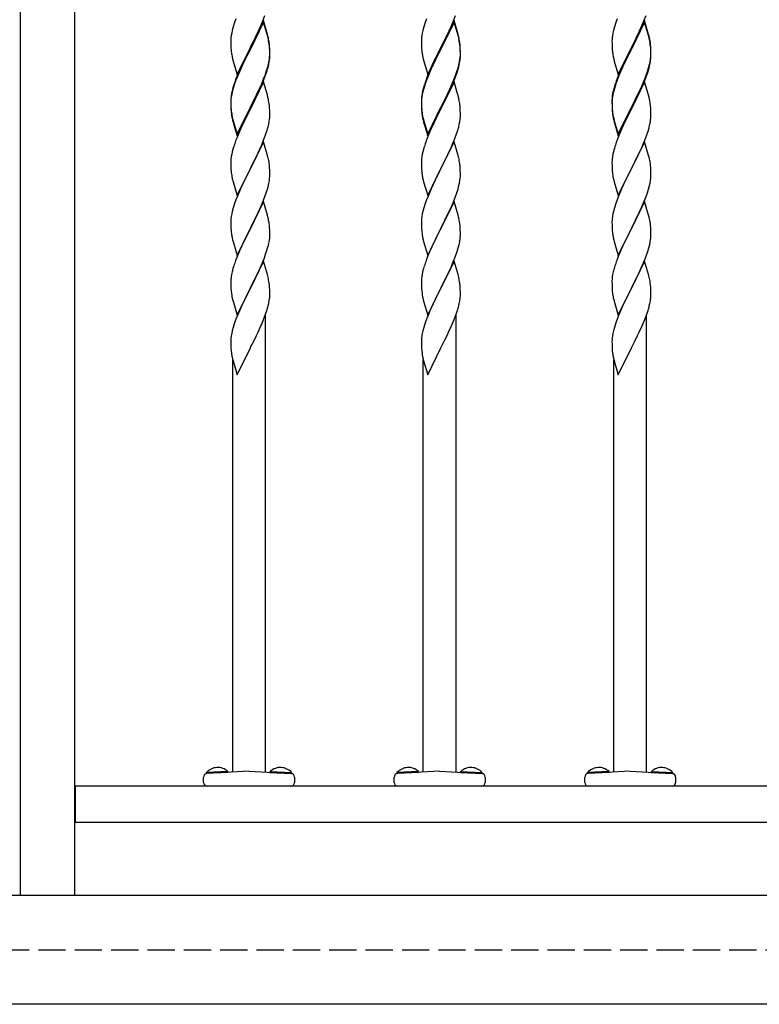
# Model space of a CAD drawing. Extents: x 0 to 1750, y 0 to 2615.
# Drawn here: x 1284 to 1365, y 2114 to 2222 of the extents above; entities that cross this region are included whole.
import ezdxf

# ---------------------------------------------------------------- set-up
doc = ezdxf.new("R2010")
doc.units = 0
doc.linetypes.add('YHIDDEN_1', pattern=[4, 3, -1])
doc.layers.add('YKK_A1', color=4, linetype='CONTINUOUS', lineweight=30)

msp = doc.modelspace()

# ---------------------------------------------------------------- linework, layer by layer
at = {"layer": 'YKK_A1'}
for p, q in [((1284, 2314), (1284, 2126)), ((1290, 2126), (1290, 2314)), ((1307.74, 2222.44), (1307.59, 2222.04)), ((1310.69, 2222.21), (1310.93, 2222.82)), ((1328.7, 2222.44), (1328.55, 2222.04)), ((1331.65, 2222.21), (1331.89, 2222.82)), ((1349.66, 2222.44), (1349.51, 2222.04)), ((1352.61, 2222.21), (1352.85, 2222.82)), ((1307.44, 2221.55), (1307.33, 2221.16)), ((1307.59, 2222.04), (1307.44, 2221.55)), ((1310.76, 2222.26), (1309.32, 2219.29)), ((1310.76, 2222.08), (1309.32, 2219.11)), ((1310.22, 2221.12), (1310.44, 2221.61)), ((1310.44, 2221.61), (1310.69, 2222.21)), ((1311.21, 2220.73), (1310.76, 2222.26)), ((1311.2, 2220.6), (1310.76, 2222.08)), ((1328.4, 2221.55), (1328.29, 2221.16)), ((1328.55, 2222.04), (1328.4, 2221.55)), ((1331.72, 2222.26), (1330.28, 2219.29)), ((1331.72, 2222.08), (1330.28, 2219.11)), ((1331.18, 2221.12), (1331.4, 2221.61)), ((1331.4, 2221.61), (1331.65, 2222.21)), ((1332.17, 2220.73), (1331.72, 2222.26)), ((1332.16, 2220.6), (1331.72, 2222.08)), ((1349.36, 2221.55), (1349.25, 2221.16)), ((1349.51, 2222.04), (1349.36, 2221.55)), ((1352.68, 2222.26), (1351.24, 2219.29)), ((1352.68, 2222.08), (1351.24, 2219.11)), ((1352.14, 2221.12), (1352.36, 2221.61)), ((1352.36, 2221.61), (1352.61, 2222.21)), ((1353.13, 2220.73), (1352.68, 2222.26)), ((1353.12, 2220.6), (1352.68, 2222.08)), ((1307.18, 2220.18), (1307.17, 2220.02)), ((1307.19, 2220.35), (1307.18, 2220.18)), ((1307.22, 2220.61), (1307.19, 2220.35)), ((1307.27, 2220.88), (1307.22, 2220.61)), ((1307.33, 2221.16), (1307.27, 2220.88)), ((1309.69, 2220.04), (1310.08, 2220.83)), ((1310.08, 2220.83), (1310.22, 2221.12)), ((1311.24, 2220.46), (1311.2, 2220.6)), ((1311.26, 2220.54), (1311.21, 2220.73)), ((1311.31, 2220.17), (1311.24, 2220.46)), ((1311.31, 2220.36), (1311.26, 2220.54)), ((1328.14, 2220.18), (1328.13, 2220.02)), ((1328.15, 2220.35), (1328.14, 2220.18)), ((1328.18, 2220.61), (1328.15, 2220.35)), ((1328.23, 2220.88), (1328.18, 2220.61)), ((1328.29, 2221.16), (1328.23, 2220.88)), ((1330.65, 2220.04), (1331.04, 2220.83)), ((1331.04, 2220.83), (1331.18, 2221.12)), ((1332.2, 2220.46), (1332.16, 2220.6)), ((1332.22, 2220.54), (1332.17, 2220.73)), ((1332.27, 2220.17), (1332.2, 2220.46)), ((1332.27, 2220.36), (1332.22, 2220.54)), ((1349.1, 2220.18), (1349.09, 2220.02)), ((1349.11, 2220.35), (1349.1, 2220.18)), ((1349.14, 2220.61), (1349.11, 2220.35)), ((1349.19, 2220.88), (1349.14, 2220.61)), ((1349.25, 2221.16), (1349.19, 2220.88)), ((1351.61, 2220.04), (1352, 2220.83)), ((1352, 2220.83), (1352.14, 2221.12)), ((1353.16, 2220.46), (1353.12, 2220.6)), ((1353.18, 2220.54), (1353.13, 2220.73)), ((1353.23, 2220.17), (1353.16, 2220.46)), ((1353.23, 2220.36), (1353.18, 2220.54)), ((1307.17, 2220.02), (1307.18, 2219.65)), ((1307.18, 2219.65), (1307.18, 2219.45)), ((1307.18, 2219.45), (1307.19, 2219.26)), ((1307.19, 2219.26), (1307.21, 2219.03)), ((1307.87, 2216.32), (1309.32, 2219.29)), ((1309.25, 2219.16), (1308.59, 2217.85)), ((1309.32, 2219.29), (1309.25, 2219.16)), ((1309.32, 2219.11), (1309.25, 2218.97)), ((1309.32, 2219.29), (1309.35, 2219.36)), ((1309.35, 2219.36), (1309.69, 2220.04)), ((1311.44, 2219.38), (1311.42, 2219.67)), ((1311.44, 2219.2), (1311.42, 2219.48)), ((1311.45, 2219.13), (1311.44, 2219.38)), ((1311.45, 2218.95), (1311.44, 2219.2)), ((1311.46, 2218.79), (1311.45, 2219.13)), ((1328.13, 2220.02), (1328.14, 2219.65)), ((1328.14, 2219.65), (1328.14, 2219.45)), ((1328.14, 2219.45), (1328.15, 2219.26)), ((1328.15, 2219.26), (1328.17, 2219.03)), ((1328.83, 2216.32), (1330.28, 2219.29)), ((1330.21, 2219.16), (1329.55, 2217.85)), ((1330.28, 2219.29), (1330.21, 2219.16)), ((1330.28, 2219.11), (1330.21, 2218.97)), ((1330.28, 2219.29), (1330.31, 2219.36)), ((1330.31, 2219.36), (1330.65, 2220.04)), ((1332.4, 2219.38), (1332.38, 2219.67)), ((1332.4, 2219.2), (1332.38, 2219.48)), ((1332.41, 2219.13), (1332.4, 2219.38)), ((1332.41, 2218.95), (1332.4, 2219.2)), ((1332.42, 2218.79), (1332.41, 2219.13)), ((1349.09, 2220.02), (1349.1, 2219.65)), ((1349.1, 2219.65), (1349.1, 2219.45)), ((1349.1, 2219.45), (1349.11, 2219.26)), ((1349.11, 2219.26), (1349.13, 2219.03)), ((1349.79, 2216.32), (1351.24, 2219.29)), ((1351.17, 2219.16), (1350.51, 2217.85)), ((1351.24, 2219.29), (1351.17, 2219.16)), ((1351.24, 2219.11), (1351.17, 2218.97)), ((1351.24, 2219.29), (1351.27, 2219.36)), ((1351.27, 2219.36), (1351.61, 2220.04)), ((1353.36, 2219.38), (1353.34, 2219.67)), ((1353.36, 2219.2), (1353.34, 2219.48)), ((1353.37, 2219.13), (1353.36, 2219.38)), ((1353.37, 2218.95), (1353.36, 2219.2)), ((1353.38, 2218.79), (1353.37, 2219.13)), ((1307.32, 2218.23), (1307.37, 2218.04)), ((1307.37, 2218.04), (1307.43, 2217.8)), ((1309.25, 2218.97), (1308.73, 2217.94)), ((1311.41, 2217.97), (1311.44, 2218.23)), ((1311.44, 2218.23), (1311.46, 2218.4)), ((1311.46, 2218.6), (1311.45, 2218.95)), ((1311.46, 2218.56), (1311.46, 2218.79)), ((1311.46, 2218.38), (1311.46, 2218.6)), ((1311.46, 2218.4), (1311.46, 2218.56)), ((1311.46, 2218.22), (1311.46, 2218.38)), ((1328.28, 2218.23), (1328.33, 2218.04)), ((1328.33, 2218.04), (1328.39, 2217.8)), ((1330.21, 2218.97), (1329.69, 2217.94)), ((1332.37, 2217.97), (1332.4, 2218.23)), ((1332.4, 2218.23), (1332.42, 2218.4)), ((1332.42, 2218.6), (1332.41, 2218.95)), ((1332.42, 2218.56), (1332.42, 2218.79)), ((1332.42, 2218.38), (1332.42, 2218.6)), ((1332.42, 2218.4), (1332.42, 2218.56)), ((1332.42, 2218.22), (1332.42, 2218.38)), ((1349.24, 2218.23), (1349.29, 2218.04)), ((1349.29, 2218.04), (1349.35, 2217.8)), ((1351.17, 2218.97), (1350.65, 2217.94)), ((1353.33, 2217.97), (1353.36, 2218.23)), ((1353.36, 2218.23), (1353.38, 2218.4)), ((1353.38, 2218.6), (1353.37, 2218.95)), ((1353.38, 2218.56), (1353.38, 2218.79)), ((1353.38, 2218.38), (1353.38, 2218.6)), ((1353.38, 2218.4), (1353.38, 2218.56)), ((1353.38, 2218.22), (1353.38, 2218.38)), ((1307.43, 2217.8), (1307.5, 2217.55)), ((1307.5, 2217.55), (1307.87, 2216.32)), ((1308.37, 2217.37), (1308.15, 2216.88)), ((1308.37, 2217.19), (1308.15, 2216.7)), ((1308.59, 2217.85), (1308.37, 2217.37)), ((1308.46, 2217.38), (1308.37, 2217.19)), ((1308.73, 2217.94), (1308.46, 2217.38)), ((1311.07, 2216.64), (1311.17, 2216.94)), ((1311.28, 2217.15), (1311.34, 2217.43)), ((1311.3, 2217.42), (1311.36, 2217.7)), ((1311.34, 2217.43), (1311.4, 2217.7)), ((1311.36, 2217.7), (1311.41, 2217.97)), ((1311.4, 2217.7), (1311.43, 2217.96)), ((1328.39, 2217.8), (1328.46, 2217.55)), ((1328.46, 2217.55), (1328.83, 2216.32)), ((1329.33, 2217.37), (1329.11, 2216.88)), ((1329.33, 2217.19), (1329.11, 2216.7)), ((1329.55, 2217.85), (1329.33, 2217.37)), ((1329.42, 2217.38), (1329.33, 2217.19)), ((1329.69, 2217.94), (1329.42, 2217.38)), ((1332.03, 2216.64), (1332.13, 2216.94)), ((1332.24, 2217.15), (1332.3, 2217.43)), ((1332.26, 2217.42), (1332.32, 2217.7)), ((1332.3, 2217.43), (1332.36, 2217.7)), ((1332.32, 2217.7), (1332.37, 2217.97)), ((1332.36, 2217.7), (1332.39, 2217.96)), ((1349.35, 2217.8), (1349.42, 2217.55)), ((1349.42, 2217.55), (1349.79, 2216.32)), ((1350.29, 2217.37), (1350.07, 2216.88)), ((1350.29, 2217.19), (1350.07, 2216.7)), ((1350.51, 2217.85), (1350.29, 2217.37)), ((1350.38, 2217.38), (1350.29, 2217.19)), ((1350.65, 2217.94), (1350.38, 2217.38)), ((1352.99, 2216.64), (1353.09, 2216.94)), ((1353.2, 2217.15), (1353.26, 2217.43)), ((1353.22, 2217.42), (1353.28, 2217.7)), ((1353.26, 2217.43), (1353.32, 2217.7)), ((1353.28, 2217.7), (1353.33, 2217.97)), ((1353.32, 2217.7), (1353.35, 2217.96)), ((1307.86, 2216.17), (1307.7, 2215.77)), ((1307.9, 2216.09), (1307.74, 2215.69)), ((1308.15, 2216.88), (1307.86, 2216.17)), ((1308.15, 2216.7), (1307.9, 2216.09)), ((1310.53, 2215.23), (1310.78, 2215.84)), ((1310.78, 2215.84), (1310.97, 2216.34)), ((1310.78, 2215.65), (1311, 2216.26)), ((1310.97, 2216.34), (1311.07, 2216.64)), ((1311, 2216.26), (1311.14, 2216.66)), ((1328.82, 2216.17), (1328.66, 2215.77)), ((1328.86, 2216.09), (1328.7, 2215.69)), ((1329.11, 2216.88), (1328.82, 2216.17)), ((1329.11, 2216.7), (1328.86, 2216.09)), ((1331.49, 2215.23), (1331.74, 2215.84)), ((1331.74, 2215.84), (1331.93, 2216.34)), ((1331.74, 2215.65), (1331.96, 2216.26)), ((1331.93, 2216.34), (1332.03, 2216.64)), ((1331.96, 2216.26), (1332.1, 2216.66)), ((1349.78, 2216.17), (1349.62, 2215.77)), ((1349.82, 2216.09), (1349.66, 2215.69)), ((1350.07, 2216.88), (1349.78, 2216.17)), ((1350.07, 2216.7), (1349.82, 2216.09)), ((1352.45, 2215.23), (1352.7, 2215.84)), ((1352.7, 2215.84), (1352.89, 2216.34)), ((1352.7, 2215.65), (1352.92, 2216.26)), ((1352.89, 2216.34), (1352.99, 2216.64)), ((1352.92, 2216.26), (1353.06, 2216.66)), ((1307.41, 2214.87), (1307.31, 2214.49)), ((1307.44, 2214.79), (1307.33, 2214.4)), ((1307.49, 2215.17), (1307.41, 2214.87)), ((1307.59, 2215.28), (1307.44, 2214.79)), ((1307.74, 2215.69), (1307.59, 2215.28)), ((1310.76, 2215.51), (1309.32, 2212.53)), ((1310.17, 2214.26), (1310.48, 2214.95)), ((1310.26, 2214.64), (1310.53, 2215.23)), ((1310.48, 2214.95), (1310.57, 2215.15)), ((1310.57, 2215.15), (1310.78, 2215.65)), ((1311.19, 2214.08), (1310.76, 2215.51)), ((1328.37, 2214.87), (1328.27, 2214.49)), ((1328.4, 2214.79), (1328.29, 2214.4)), ((1328.45, 2215.17), (1328.37, 2214.87)), ((1328.55, 2215.28), (1328.4, 2214.79)), ((1328.7, 2215.69), (1328.55, 2215.28)), ((1331.72, 2215.51), (1330.28, 2212.53)), ((1331.13, 2214.26), (1331.44, 2214.95)), ((1331.22, 2214.64), (1331.49, 2215.23)), ((1331.44, 2214.95), (1331.53, 2215.15)), ((1331.53, 2215.15), (1331.74, 2215.65)), ((1332.15, 2214.08), (1331.72, 2215.51)), ((1349.33, 2214.87), (1349.23, 2214.49)), ((1349.36, 2214.79), (1349.25, 2214.4)), ((1349.41, 2215.17), (1349.33, 2214.87)), ((1349.51, 2215.28), (1349.36, 2214.79)), ((1349.66, 2215.69), (1349.51, 2215.28)), ((1352.68, 2215.51), (1351.24, 2212.53)), ((1352.09, 2214.26), (1352.4, 2214.95)), ((1352.18, 2214.64), (1352.45, 2215.23)), ((1352.4, 2214.95), (1352.49, 2215.15)), ((1352.49, 2215.15), (1352.7, 2215.65)), ((1353.11, 2214.08), (1352.68, 2215.51)), ((1307.18, 2213.69), (1307.17, 2213.53)), ((1307.22, 2213.85), (1307.19, 2213.59)), ((1307.25, 2214.22), (1307.21, 2213.95)), ((1307.27, 2214.12), (1307.22, 2213.85)), ((1307.31, 2214.49), (1307.25, 2214.22)), ((1307.33, 2214.4), (1307.27, 2214.12)), ((1309.35, 2212.78), (1309.99, 2214.07)), ((1309.69, 2213.28), (1309.99, 2213.89)), ((1309.99, 2214.07), (1310.26, 2214.64)), ((1309.99, 2213.89), (1310.17, 2214.26)), ((1311.2, 2214.03), (1311.19, 2214.08)), ((1311.26, 2213.79), (1311.2, 2214.03)), ((1311.31, 2213.6), (1311.26, 2213.79)), ((1328.14, 2213.69), (1328.13, 2213.53)), ((1328.18, 2213.85), (1328.15, 2213.59)), ((1328.21, 2214.22), (1328.17, 2213.95)), ((1328.23, 2214.12), (1328.18, 2213.85)), ((1328.27, 2214.49), (1328.21, 2214.22)), ((1328.29, 2214.4), (1328.23, 2214.12)), ((1330.31, 2212.78), (1330.95, 2214.07)), ((1330.65, 2213.28), (1330.95, 2213.89)), ((1330.95, 2214.07), (1331.22, 2214.64)), ((1330.95, 2213.89), (1331.13, 2214.26)), ((1332.16, 2214.03), (1332.15, 2214.08)), ((1332.22, 2213.79), (1332.16, 2214.03)), ((1332.27, 2213.6), (1332.22, 2213.79)), ((1349.1, 2213.69), (1349.09, 2213.53)), ((1349.14, 2213.85), (1349.11, 2213.59)), ((1349.17, 2214.22), (1349.13, 2213.95)), ((1349.19, 2214.12), (1349.14, 2213.85)), ((1349.23, 2214.49), (1349.17, 2214.22)), ((1349.25, 2214.4), (1349.19, 2214.12)), ((1351.27, 2212.78), (1351.91, 2214.07)), ((1351.61, 2213.28), (1351.91, 2213.89)), ((1351.91, 2214.07), (1352.18, 2214.64)), ((1351.91, 2213.89), (1352.09, 2214.26)), ((1353.12, 2214.03), (1353.11, 2214.08)), ((1353.18, 2213.79), (1353.12, 2214.03)), ((1353.23, 2213.6), (1353.18, 2213.79)), ((1307.17, 2213.53), (1307.17, 2213.45)), ((1307.17, 2213.45), (1307.18, 2213.08)), ((1307.18, 2213.43), (1307.17, 2213.27)), ((1307.17, 2213.27), (1307.18, 2212.9)), ((1307.19, 2213.59), (1307.18, 2213.43)), ((1307.18, 2213.08), (1307.18, 2212.88)), ((1307.18, 2212.9), (1307.18, 2212.69)), ((1307.18, 2212.88), (1307.19, 2212.69)), ((1307.18, 2212.69), (1307.19, 2212.51)), ((1307.19, 2212.69), (1307.21, 2212.46)), ((1307.87, 2209.75), (1309.32, 2212.72)), ((1309.32, 2212.72), (1309.35, 2212.78)), ((1309.32, 2212.53), (1309.35, 2212.6)), ((1309.35, 2212.6), (1309.69, 2213.28)), ((1311.44, 2212.63), (1311.42, 2212.91)), ((1311.45, 2212.38), (1311.44, 2212.63)), ((1328.13, 2213.53), (1328.13, 2213.45)), ((1328.13, 2213.45), (1328.14, 2213.08)), ((1328.14, 2213.43), (1328.13, 2213.27)), ((1328.13, 2213.27), (1328.14, 2212.9)), ((1328.15, 2213.59), (1328.14, 2213.43)), ((1328.14, 2213.08), (1328.14, 2212.88)), ((1328.14, 2212.9), (1328.14, 2212.69)), ((1328.14, 2212.88), (1328.15, 2212.69)), ((1328.14, 2212.69), (1328.15, 2212.51)), ((1328.15, 2212.69), (1328.17, 2212.46)), ((1328.83, 2209.75), (1330.28, 2212.72)), ((1330.28, 2212.72), (1330.31, 2212.78)), ((1330.28, 2212.53), (1330.31, 2212.6)), ((1330.31, 2212.6), (1330.65, 2213.28)), ((1332.4, 2212.63), (1332.38, 2212.91)), ((1332.41, 2212.38), (1332.4, 2212.63)), ((1349.09, 2213.53), (1349.09, 2213.45)), ((1349.09, 2213.45), (1349.1, 2213.08)), ((1349.1, 2213.43), (1349.09, 2213.27)), ((1349.09, 2213.27), (1349.1, 2212.9)), ((1349.11, 2213.59), (1349.1, 2213.43)), ((1349.1, 2213.08), (1349.1, 2212.88)), ((1349.1, 2212.9), (1349.1, 2212.69)), ((1349.1, 2212.88), (1349.11, 2212.69)), ((1349.1, 2212.69), (1349.11, 2212.51)), ((1349.11, 2212.69), (1349.13, 2212.46)), ((1349.79, 2209.75), (1351.24, 2212.72)), ((1351.24, 2212.72), (1351.27, 2212.78)), ((1351.24, 2212.53), (1351.27, 2212.6)), ((1351.27, 2212.6), (1351.61, 2213.28)), ((1353.36, 2212.63), (1353.34, 2212.91)), ((1353.37, 2212.38), (1353.36, 2212.63)), ((1307.19, 2212.51), (1307.21, 2212.27)), ((1307.24, 2212.14), (1307.27, 2211.94)), ((1307.31, 2211.52), (1307.37, 2211.28)), ((1307.87, 2209.56), (1309.32, 2212.53)), ((1309.28, 2212.47), (1308.73, 2211.36)), ((1309.32, 2212.53), (1309.28, 2212.47)), ((1311.46, 2212.03), (1311.45, 2212.38)), ((1311.46, 2211.8), (1311.46, 2212.03)), ((1311.46, 2211.64), (1311.46, 2211.8)), ((1328.15, 2212.51), (1328.17, 2212.27)), ((1328.2, 2212.14), (1328.23, 2211.94)), ((1328.27, 2211.52), (1328.33, 2211.28)), ((1328.83, 2209.56), (1330.28, 2212.53)), ((1330.24, 2212.47), (1329.69, 2211.36)), ((1330.28, 2212.53), (1330.24, 2212.47)), ((1332.42, 2212.03), (1332.41, 2212.38)), ((1332.42, 2211.8), (1332.42, 2212.03)), ((1332.42, 2211.64), (1332.42, 2211.8)), ((1349.11, 2212.51), (1349.13, 2212.27)), ((1349.16, 2212.14), (1349.19, 2211.94)), ((1349.23, 2211.52), (1349.29, 2211.28)), ((1349.79, 2209.56), (1351.24, 2212.53)), ((1351.2, 2212.47), (1350.65, 2211.36)), ((1351.24, 2212.53), (1351.2, 2212.47)), ((1353.38, 2212.03), (1353.37, 2212.38)), ((1353.38, 2211.8), (1353.38, 2212.03)), ((1353.38, 2211.64), (1353.38, 2211.8)), ((1307.37, 2211.47), (1307.43, 2211.23)), ((1307.37, 2211.28), (1307.42, 2211.09)), ((1307.42, 2211.09), (1307.52, 2210.74)), ((1307.43, 2211.23), (1307.87, 2209.75)), ((1307.52, 2210.74), (1307.87, 2209.56)), ((1308.42, 2210.71), (1308.15, 2210.12)), ((1308.73, 2211.36), (1308.42, 2210.71)), ((1311.28, 2210.57), (1311.34, 2210.85)), ((1311.34, 2210.85), (1311.4, 2211.13)), ((1311.4, 2211.13), (1311.43, 2211.39)), ((1328.33, 2211.47), (1328.39, 2211.23)), ((1328.33, 2211.28), (1328.38, 2211.09)), ((1328.38, 2211.09), (1328.48, 2210.74)), ((1328.39, 2211.23), (1328.83, 2209.75)), ((1328.48, 2210.74), (1328.83, 2209.56)), ((1329.38, 2210.71), (1329.11, 2210.12)), ((1329.69, 2211.36), (1329.38, 2210.71)), ((1332.24, 2210.57), (1332.3, 2210.85)), ((1332.3, 2210.85), (1332.36, 2211.13)), ((1332.36, 2211.13), (1332.39, 2211.39)), ((1349.29, 2211.47), (1349.35, 2211.23)), ((1349.29, 2211.28), (1349.34, 2211.09)), ((1349.34, 2211.09), (1349.44, 2210.74)), ((1349.35, 2211.23), (1349.79, 2209.75)), ((1349.44, 2210.74), (1349.79, 2209.56)), ((1350.34, 2210.71), (1350.07, 2210.12)), ((1350.65, 2211.36), (1350.34, 2210.71)), ((1353.2, 2210.57), (1353.26, 2210.85)), ((1353.26, 2210.85), (1353.32, 2211.13)), ((1353.32, 2211.13), (1353.35, 2211.39)), ((1308.15, 2210.12), (1307.82, 2209.32)), ((1310.78, 2209.08), (1311, 2209.69)), ((1311, 2209.69), (1311.14, 2210.09)), ((1329.11, 2210.12), (1328.78, 2209.32)), ((1331.74, 2209.08), (1331.96, 2209.69)), ((1331.96, 2209.69), (1332.1, 2210.09)), ((1350.07, 2210.12), (1349.74, 2209.32)), ((1352.7, 2209.08), (1352.92, 2209.69)), ((1352.92, 2209.69), (1353.06, 2210.09)), ((1307.49, 2208.41), (1307.44, 2208.21)), ((1307.82, 2209.32), (1307.7, 2209.01)), ((1310.76, 2208.93), (1309.32, 2205.96)), ((1310.17, 2207.69), (1310.48, 2208.37)), ((1310.48, 2208.37), (1310.57, 2208.57)), ((1310.57, 2208.57), (1310.78, 2209.08)), ((1311.21, 2207.4), (1310.76, 2208.93)), ((1328.45, 2208.41), (1328.4, 2208.21)), ((1328.78, 2209.32), (1328.66, 2209.01)), ((1331.72, 2208.93), (1330.28, 2205.96)), ((1331.13, 2207.69), (1331.44, 2208.37)), ((1331.44, 2208.37), (1331.53, 2208.57)), ((1331.53, 2208.57), (1331.74, 2209.08)), ((1332.17, 2207.4), (1331.72, 2208.93)), ((1349.41, 2208.41), (1349.36, 2208.21)), ((1349.74, 2209.32), (1349.62, 2209.01)), ((1352.68, 2208.93), (1351.24, 2205.96)), ((1352.09, 2207.69), (1352.4, 2208.37)), ((1352.4, 2208.37), (1352.49, 2208.57)), ((1352.49, 2208.57), (1352.7, 2209.08)), ((1353.13, 2207.4), (1352.68, 2208.93)), ((1307.22, 2207.28), (1307.19, 2207.02)), ((1307.27, 2207.55), (1307.22, 2207.28)), ((1307.33, 2207.83), (1307.27, 2207.55)), ((1307.44, 2208.21), (1307.33, 2207.83)), ((1309.69, 2206.7), (1309.99, 2207.32)), ((1309.99, 2207.32), (1310.17, 2207.69)), ((1311.26, 2207.21), (1311.21, 2207.4)), ((1311.31, 2207.03), (1311.26, 2207.21)), ((1328.18, 2207.28), (1328.15, 2207.02)), ((1328.23, 2207.55), (1328.18, 2207.28)), ((1328.29, 2207.83), (1328.23, 2207.55)), ((1328.4, 2208.21), (1328.29, 2207.83)), ((1330.65, 2206.7), (1330.95, 2207.32)), ((1330.95, 2207.32), (1331.13, 2207.69)), ((1332.22, 2207.21), (1332.17, 2207.4)), ((1332.27, 2207.03), (1332.22, 2207.21)), ((1349.14, 2207.28), (1349.11, 2207.02)), ((1349.19, 2207.55), (1349.14, 2207.28)), ((1349.25, 2207.83), (1349.19, 2207.55)), ((1349.36, 2208.21), (1349.25, 2207.83)), ((1351.61, 2206.7), (1351.91, 2207.32)), ((1351.91, 2207.32), (1352.09, 2207.69)), ((1353.18, 2207.21), (1353.13, 2207.4)), ((1353.23, 2207.03), (1353.18, 2207.21)), ((1307.18, 2206.85), (1307.17, 2206.69)), ((1307.17, 2206.69), (1307.18, 2206.32)), ((1307.19, 2207.02), (1307.18, 2206.85)), ((1307.18, 2206.32), (1307.18, 2206.12)), ((1307.18, 2206.12), (1307.19, 2205.93)), ((1309.35, 2206.03), (1309.69, 2206.7)), ((1311.44, 2206.05), (1311.42, 2206.33)), ((1328.14, 2206.85), (1328.13, 2206.69)), ((1328.13, 2206.69), (1328.14, 2206.32)), ((1328.15, 2207.02), (1328.14, 2206.85)), ((1328.14, 2206.32), (1328.14, 2206.12)), ((1328.14, 2206.12), (1328.15, 2205.93)), ((1330.31, 2206.03), (1330.65, 2206.7)), ((1332.4, 2206.05), (1332.38, 2206.33)), ((1349.1, 2206.85), (1349.09, 2206.69)), ((1349.09, 2206.69), (1349.1, 2206.32)), ((1349.11, 2207.02), (1349.1, 2206.85)), ((1349.1, 2206.32), (1349.1, 2206.12)), ((1349.1, 2206.12), (1349.11, 2205.93)), ((1351.27, 2206.03), (1351.61, 2206.7)), ((1353.36, 2206.05), (1353.34, 2206.33)), ((1307.19, 2205.93), (1307.21, 2205.7)), ((1307.24, 2205.38), (1307.27, 2205.18)), ((1307.87, 2202.99), (1309.32, 2205.96)), ((1309.21, 2205.76), (1308.68, 2204.7)), ((1309.32, 2205.96), (1309.21, 2205.76)), ((1309.32, 2205.96), (1309.35, 2206.03)), ((1311.45, 2205.8), (1311.44, 2206.05)), ((1311.44, 2204.9), (1311.46, 2205.07)), ((1311.46, 2205.46), (1311.45, 2205.8)), ((1311.46, 2205.23), (1311.46, 2205.46)), ((1311.46, 2205.07), (1311.46, 2205.23)), ((1328.15, 2205.93), (1328.17, 2205.7)), ((1328.2, 2205.38), (1328.23, 2205.18)), ((1328.83, 2202.99), (1330.28, 2205.96)), ((1330.17, 2205.76), (1329.64, 2204.7)), ((1330.28, 2205.96), (1330.17, 2205.76)), ((1330.28, 2205.96), (1330.31, 2206.03)), ((1332.41, 2205.8), (1332.4, 2206.05)), ((1332.4, 2204.9), (1332.42, 2205.07)), ((1332.42, 2205.46), (1332.41, 2205.8)), ((1332.42, 2205.23), (1332.42, 2205.46)), ((1332.42, 2205.07), (1332.42, 2205.23)), ((1349.11, 2205.93), (1349.13, 2205.7)), ((1349.16, 2205.38), (1349.19, 2205.18)), ((1349.79, 2202.99), (1351.24, 2205.96)), ((1351.13, 2205.76), (1350.6, 2204.7)), ((1351.24, 2205.96), (1351.13, 2205.76)), ((1351.24, 2205.96), (1351.27, 2206.03)), ((1353.37, 2205.8), (1353.36, 2206.05)), ((1353.36, 2204.9), (1353.38, 2205.07)), ((1353.38, 2205.46), (1353.37, 2205.8)), ((1353.38, 2205.23), (1353.38, 2205.46)), ((1353.38, 2205.07), (1353.38, 2205.23)), ((1307.37, 2204.71), (1307.42, 2204.52)), ((1307.42, 2204.52), (1307.87, 2202.99)), ((1308.46, 2204.23), (1308.24, 2203.75)), ((1308.68, 2204.7), (1308.46, 2204.23)), ((1311.2, 2203.71), (1311.3, 2204.09)), ((1311.3, 2204.09), (1311.36, 2204.37)), ((1311.36, 2204.37), (1311.41, 2204.64)), ((1311.41, 2204.64), (1311.44, 2204.9)), ((1328.33, 2204.71), (1328.38, 2204.52)), ((1328.38, 2204.52), (1328.83, 2202.99)), ((1329.42, 2204.23), (1329.2, 2203.75)), ((1329.64, 2204.7), (1329.42, 2204.23)), ((1332.16, 2203.71), (1332.26, 2204.09)), ((1332.26, 2204.09), (1332.32, 2204.37)), ((1332.32, 2204.37), (1332.37, 2204.64)), ((1332.37, 2204.64), (1332.4, 2204.9)), ((1349.29, 2204.71), (1349.34, 2204.52)), ((1349.34, 2204.52), (1349.79, 2202.99)), ((1350.38, 2204.23), (1350.16, 2203.75)), ((1350.6, 2204.7), (1350.38, 2204.23)), ((1353.12, 2203.71), (1353.22, 2204.09)), ((1353.22, 2204.09), (1353.28, 2204.37)), ((1353.28, 2204.37), (1353.33, 2204.64)), ((1353.33, 2204.64), (1353.36, 2204.9)), ((1307.9, 2202.95), (1307.74, 2202.54)), ((1308.24, 2203.75), (1307.9, 2202.95)), ((1310.65, 2202.2), (1310.93, 2202.91)), ((1310.93, 2202.91), (1311.07, 2203.31)), ((1311.07, 2203.31), (1311.2, 2203.71)), ((1328.86, 2202.95), (1328.7, 2202.54)), ((1329.2, 2203.75), (1328.86, 2202.95)), ((1331.61, 2202.2), (1331.89, 2202.91)), ((1331.89, 2202.91), (1332.03, 2203.31)), ((1332.03, 2203.31), (1332.16, 2203.71)), ((1349.82, 2202.95), (1349.66, 2202.54)), ((1350.16, 2203.75), (1349.82, 2202.95)), ((1352.57, 2202.2), (1352.85, 2202.91)), ((1352.85, 2202.91), (1352.99, 2203.31)), ((1352.99, 2203.31), (1353.12, 2203.71)), ((1307.59, 2202.14), (1307.44, 2201.64)), ((1307.74, 2202.54), (1307.59, 2202.14)), ((1310.76, 2202.36), (1309.32, 2199.39)), ((1310.44, 2201.7), (1310.65, 2202.2)), ((1311.21, 2200.83), (1310.76, 2202.36)), ((1328.55, 2202.14), (1328.4, 2201.64)), ((1328.7, 2202.54), (1328.55, 2202.14)), ((1331.72, 2202.36), (1330.28, 2199.39)), ((1331.4, 2201.7), (1331.61, 2202.2)), ((1332.17, 2200.83), (1331.72, 2202.36)), ((1349.51, 2202.14), (1349.36, 2201.64)), ((1349.66, 2202.54), (1349.51, 2202.14)), ((1352.68, 2202.36), (1351.24, 2199.39)), ((1352.36, 2201.7), (1352.57, 2202.2)), ((1353.13, 2200.83), (1352.68, 2202.36)), ((1307.22, 2200.71), (1307.19, 2200.45)), ((1307.27, 2200.98), (1307.22, 2200.71)), ((1307.33, 2201.26), (1307.27, 2200.98)), ((1307.44, 2201.64), (1307.33, 2201.26)), ((1309.35, 2199.45), (1310.17, 2201.12)), ((1310.17, 2201.12), (1310.44, 2201.7)), ((1311.26, 2200.64), (1311.21, 2200.83)), ((1328.18, 2200.71), (1328.15, 2200.45)), ((1328.23, 2200.98), (1328.18, 2200.71)), ((1328.29, 2201.26), (1328.23, 2200.98)), ((1328.4, 2201.64), (1328.29, 2201.26)), ((1330.31, 2199.45), (1331.13, 2201.12)), ((1331.13, 2201.12), (1331.4, 2201.7)), ((1332.22, 2200.64), (1332.17, 2200.83)), ((1349.14, 2200.71), (1349.11, 2200.45)), ((1349.19, 2200.98), (1349.14, 2200.71)), ((1349.25, 2201.26), (1349.19, 2200.98)), ((1349.36, 2201.64), (1349.25, 2201.26)), ((1351.27, 2199.45), (1352.09, 2201.12)), ((1352.09, 2201.12), (1352.36, 2201.7)), ((1353.18, 2200.64), (1353.13, 2200.83)), ((1307.18, 2200.28), (1307.17, 2200.12)), ((1307.17, 2200.12), (1307.18, 2199.75)), ((1307.19, 2200.45), (1307.18, 2200.28)), ((1307.18, 2199.75), (1307.18, 2199.55)), ((1311.31, 2200.45), (1311.26, 2200.64)), ((1311.44, 2199.48), (1311.42, 2199.76)), ((1328.14, 2200.28), (1328.13, 2200.12)), ((1328.13, 2200.12), (1328.14, 2199.75)), ((1328.15, 2200.45), (1328.14, 2200.28)), ((1328.14, 2199.75), (1328.14, 2199.55)), ((1332.27, 2200.45), (1332.22, 2200.64)), ((1332.4, 2199.48), (1332.38, 2199.76)), ((1349.1, 2200.28), (1349.09, 2200.12)), ((1349.09, 2200.12), (1349.1, 2199.75)), ((1349.11, 2200.45), (1349.1, 2200.28)), ((1349.1, 2199.75), (1349.1, 2199.55)), ((1353.23, 2200.45), (1353.18, 2200.64)), ((1353.36, 2199.48), (1353.34, 2199.76)), ((1307.18, 2199.55), (1307.19, 2199.36)), ((1307.19, 2199.36), (1307.21, 2199.13)), ((1307.87, 2196.42), (1309.32, 2199.39)), ((1309.25, 2199.25), (1308.73, 2198.21)), ((1309.32, 2199.39), (1309.25, 2199.25)), ((1309.32, 2199.39), (1309.35, 2199.45)), ((1311.45, 2199.23), (1311.44, 2199.48)), ((1311.46, 2198.88), (1311.45, 2199.23)), ((1311.46, 2198.65), (1311.46, 2198.88)), ((1328.14, 2199.55), (1328.15, 2199.36)), ((1328.15, 2199.36), (1328.17, 2199.13)), ((1328.83, 2196.42), (1330.28, 2199.39)), ((1330.21, 2199.25), (1329.69, 2198.21)), ((1330.28, 2199.39), (1330.21, 2199.25)), ((1330.28, 2199.39), (1330.31, 2199.45)), ((1332.41, 2199.23), (1332.4, 2199.48)), ((1332.42, 2198.88), (1332.41, 2199.23)), ((1332.42, 2198.65), (1332.42, 2198.88)), ((1349.1, 2199.55), (1349.11, 2199.36)), ((1349.11, 2199.36), (1349.13, 2199.13)), ((1349.79, 2196.42), (1351.24, 2199.39)), ((1351.17, 2199.25), (1350.65, 2198.21)), ((1351.24, 2199.39), (1351.17, 2199.25)), ((1351.24, 2199.39), (1351.27, 2199.45)), ((1353.37, 2199.23), (1353.36, 2199.48)), ((1353.38, 2198.88), (1353.37, 2199.23)), ((1353.38, 2198.65), (1353.38, 2198.88)), ((1307.31, 2198.37), (1307.37, 2198.14)), ((1307.37, 2198.14), (1307.42, 2197.94)), ((1307.42, 2197.94), (1307.87, 2196.42)), ((1308.37, 2197.47), (1308.15, 2196.98)), ((1308.5, 2197.75), (1308.37, 2197.47)), ((1308.73, 2198.21), (1308.5, 2197.75)), ((1311.22, 2197.23), (1311.3, 2197.52)), ((1311.38, 2197.89), (1311.42, 2198.16)), ((1328.27, 2198.37), (1328.33, 2198.14)), ((1328.33, 2198.14), (1328.38, 2197.94)), ((1328.38, 2197.94), (1328.83, 2196.42)), ((1329.33, 2197.47), (1329.11, 2196.98)), ((1329.46, 2197.75), (1329.33, 2197.47)), ((1329.69, 2198.21), (1329.46, 2197.75)), ((1332.18, 2197.23), (1332.26, 2197.52)), ((1332.34, 2197.89), (1332.38, 2198.16)), ((1349.23, 2198.37), (1349.29, 2198.14)), ((1349.29, 2198.14), (1349.34, 2197.94)), ((1349.34, 2197.94), (1349.79, 2196.42)), ((1350.29, 2197.47), (1350.07, 2196.98)), ((1350.42, 2197.75), (1350.29, 2197.47)), ((1350.65, 2198.21), (1350.42, 2197.75)), ((1353.14, 2197.23), (1353.22, 2197.52)), ((1353.3, 2197.89), (1353.34, 2198.16)), ((1308.15, 2196.98), (1307.82, 2196.17)), ((1310.86, 2196.13), (1311, 2196.54)), ((1311, 2196.54), (1311.11, 2196.84)), ((1311.11, 2196.84), (1311.22, 2197.23)), ((1329.11, 2196.98), (1328.78, 2196.17)), ((1331.82, 2196.13), (1331.96, 2196.54)), ((1331.96, 2196.54), (1332.07, 2196.84)), ((1332.07, 2196.84), (1332.18, 2197.23)), ((1350.07, 2196.98), (1349.74, 2196.17)), ((1352.78, 2196.13), (1352.92, 2196.54)), ((1352.92, 2196.54), (1353.03, 2196.84)), ((1353.03, 2196.84), (1353.14, 2197.23)), ((1307.49, 2195.26), (1307.41, 2194.97)), ((1307.82, 2196.17), (1307.7, 2195.86)), ((1310.76, 2195.79), (1309.32, 2192.81)), ((1310.44, 2195.13), (1310.61, 2195.53)), ((1310.61, 2195.53), (1310.86, 2196.13)), ((1311.2, 2194.31), (1310.76, 2195.79)), ((1328.45, 2195.26), (1328.37, 2194.97)), ((1328.78, 2196.17), (1328.66, 2195.86)), ((1331.72, 2195.79), (1330.28, 2192.81)), ((1331.4, 2195.13), (1331.57, 2195.53)), ((1331.57, 2195.53), (1331.82, 2196.13)), ((1332.16, 2194.31), (1331.72, 2195.79)), ((1349.41, 2195.26), (1349.33, 2194.97)), ((1349.74, 2196.17), (1349.62, 2195.86)), ((1352.68, 2195.79), (1351.24, 2192.81)), ((1352.36, 2195.13), (1352.53, 2195.53)), ((1352.53, 2195.53), (1352.78, 2196.13)), ((1353.12, 2194.31), (1352.68, 2195.79)), ((1307.25, 2194.31), (1307.21, 2194.04)), ((1307.31, 2194.59), (1307.25, 2194.31)), ((1307.41, 2194.97), (1307.31, 2194.59)), ((1309.73, 2193.64), (1310.04, 2194.26)), ((1310.04, 2194.26), (1310.17, 2194.54)), ((1310.17, 2194.54), (1310.44, 2195.13)), ((1311.24, 2194.16), (1311.2, 2194.31)), ((1311.31, 2193.88), (1311.24, 2194.16)), ((1328.21, 2194.31), (1328.17, 2194.04)), ((1328.27, 2194.59), (1328.21, 2194.31)), ((1328.37, 2194.97), (1328.27, 2194.59)), ((1330.69, 2193.64), (1331, 2194.26)), ((1331, 2194.26), (1331.13, 2194.54)), ((1331.13, 2194.54), (1331.4, 2195.13)), ((1332.2, 2194.16), (1332.16, 2194.31)), ((1332.27, 2193.88), (1332.2, 2194.16)), ((1349.17, 2194.31), (1349.13, 2194.04)), ((1349.23, 2194.59), (1349.17, 2194.31)), ((1349.33, 2194.97), (1349.23, 2194.59)), ((1351.65, 2193.64), (1351.96, 2194.26)), ((1351.96, 2194.26), (1352.09, 2194.54)), ((1352.09, 2194.54), (1352.36, 2195.13)), ((1353.16, 2194.16), (1353.12, 2194.31)), ((1353.23, 2193.88), (1353.16, 2194.16)), ((1307.18, 2193.79), (1307.17, 2193.63)), ((1307.17, 2193.63), (1307.17, 2193.55)), ((1307.17, 2193.55), (1307.18, 2193.17)), ((1307.18, 2193.17), (1307.18, 2192.97)), ((1309.35, 2192.88), (1309.73, 2193.64)), ((1311.44, 2192.9), (1311.42, 2193.19)), ((1328.14, 2193.79), (1328.13, 2193.63)), ((1328.13, 2193.63), (1328.13, 2193.55)), ((1328.13, 2193.55), (1328.14, 2193.17)), ((1328.14, 2193.17), (1328.14, 2192.97)), ((1330.31, 2192.88), (1330.69, 2193.64)), ((1332.4, 2192.9), (1332.38, 2193.19)), ((1349.1, 2193.79), (1349.09, 2193.63)), ((1349.09, 2193.63), (1349.09, 2193.55)), ((1349.09, 2193.55), (1349.1, 2193.17)), ((1349.1, 2193.17), (1349.1, 2192.97)), ((1351.27, 2192.88), (1351.65, 2193.64)), ((1353.36, 2192.9), (1353.34, 2193.19)), ((1307.18, 2192.97), (1307.19, 2192.78)), ((1307.19, 2192.78), (1307.21, 2192.5)), ((1307.21, 2192.5), (1307.24, 2192.23)), ((1307.24, 2192.23), (1307.27, 2192.04)), ((1307.27, 2192.04), (1307.3, 2191.84)), ((1307.87, 2189.84), (1309.32, 2192.81)), ((1309.28, 2192.75), (1308.81, 2191.82)), ((1309.32, 2192.81), (1309.28, 2192.75)), ((1309.32, 2192.81), (1309.35, 2192.88)), ((1311.45, 2192.66), (1311.44, 2192.9)), ((1311.46, 2192.31), (1311.45, 2192.66)), ((1311.46, 2192.08), (1311.46, 2192.31)), ((1311.46, 2191.92), (1311.46, 2192.08)), ((1328.14, 2192.97), (1328.15, 2192.78)), ((1328.15, 2192.78), (1328.17, 2192.5)), ((1328.17, 2192.5), (1328.2, 2192.23)), ((1328.2, 2192.23), (1328.23, 2192.04)), ((1328.23, 2192.04), (1328.26, 2191.84)), ((1328.83, 2189.84), (1330.28, 2192.81)), ((1330.24, 2192.75), (1329.77, 2191.82)), ((1330.28, 2192.81), (1330.24, 2192.75)), ((1330.28, 2192.81), (1330.31, 2192.88)), ((1332.41, 2192.66), (1332.4, 2192.9)), ((1332.42, 2192.31), (1332.41, 2192.66)), ((1332.42, 2192.08), (1332.42, 2192.31)), ((1332.42, 2191.92), (1332.42, 2192.08)), ((1349.1, 2192.97), (1349.11, 2192.78)), ((1349.11, 2192.78), (1349.13, 2192.5)), ((1349.13, 2192.5), (1349.16, 2192.23)), ((1349.16, 2192.23), (1349.19, 2192.04)), ((1349.19, 2192.04), (1349.22, 2191.84)), ((1349.79, 2189.84), (1351.24, 2192.81)), ((1351.2, 2192.75), (1350.73, 2191.82)), ((1351.24, 2192.81), (1351.2, 2192.75)), ((1351.24, 2192.81), (1351.27, 2192.88)), ((1353.37, 2192.66), (1353.36, 2192.9)), ((1353.38, 2192.31), (1353.37, 2192.66)), ((1353.38, 2192.08), (1353.38, 2192.31)), ((1353.38, 2191.92), (1353.38, 2192.08)), ((1307.3, 2191.84), (1307.32, 2191.75)), ((1307.32, 2191.75), (1307.37, 2191.56)), ((1307.37, 2191.56), (1307.42, 2191.37)), ((1307.42, 2191.37), (1307.87, 2189.84)), ((1308.46, 2191.09), (1308.37, 2190.89)), ((1308.81, 2191.82), (1308.46, 2191.09)), ((1311.28, 2190.85), (1311.34, 2191.13)), ((1311.34, 2191.13), (1311.4, 2191.41)), ((1311.4, 2191.41), (1311.43, 2191.67)), ((1328.26, 2191.84), (1328.28, 2191.75)), ((1328.28, 2191.75), (1328.33, 2191.56)), ((1328.33, 2191.56), (1328.38, 2191.37)), ((1328.38, 2191.37), (1328.83, 2189.84)), ((1329.42, 2191.09), (1329.33, 2190.89)), ((1329.77, 2191.82), (1329.42, 2191.09)), ((1332.24, 2190.85), (1332.3, 2191.13)), ((1332.3, 2191.13), (1332.36, 2191.41)), ((1332.36, 2191.41), (1332.39, 2191.67)), ((1349.22, 2191.84), (1349.24, 2191.75)), ((1349.24, 2191.75), (1349.29, 2191.56)), ((1349.29, 2191.56), (1349.34, 2191.37)), ((1349.34, 2191.37), (1349.79, 2189.84)), ((1350.38, 2191.09), (1350.29, 2190.89)), ((1350.73, 2191.82), (1350.38, 2191.09)), ((1353.2, 2190.85), (1353.26, 2191.13)), ((1353.26, 2191.13), (1353.32, 2191.41)), ((1353.32, 2191.41), (1353.35, 2191.67)), ((1308.15, 2190.4), (1307.9, 2189.8)), ((1308.37, 2190.89), (1308.15, 2190.4)), ((1310.78, 2189.36), (1311, 2189.96)), ((1310.98, 2139.55), (1310.98, 2189.9)), ((1311, 2189.96), (1311.14, 2190.36)), ((1329.11, 2190.4), (1328.86, 2189.8)), ((1329.33, 2190.89), (1329.11, 2190.4)), ((1331.74, 2189.36), (1331.96, 2189.96)), ((1331.94, 2139.55), (1331.94, 2189.9)), ((1331.96, 2189.96), (1332.1, 2190.36)), ((1350.07, 2190.4), (1349.82, 2189.8)), ((1350.29, 2190.89), (1350.07, 2190.4)), ((1352.7, 2189.36), (1352.92, 2189.96)), ((1352.9, 2139.55), (1352.9, 2189.9)), ((1352.92, 2189.96), (1353.06, 2190.36)), ((1307.59, 2188.99), (1307.44, 2188.49)), ((1307.74, 2189.39), (1307.59, 2188.99)), ((1307.9, 2189.8), (1307.74, 2189.39)), ((1310.48, 2188.65), (1310.57, 2188.85)), ((1310.57, 2188.85), (1310.78, 2189.36)), ((1328.55, 2188.99), (1328.4, 2188.49)), ((1328.7, 2189.39), (1328.55, 2188.99)), ((1328.86, 2189.8), (1328.7, 2189.39)), ((1331.44, 2188.65), (1331.53, 2188.85)), ((1331.53, 2188.85), (1331.74, 2189.36)), ((1349.51, 2188.99), (1349.36, 2188.49)), ((1349.66, 2189.39), (1349.51, 2188.99)), ((1349.82, 2189.8), (1349.66, 2189.39)), ((1352.4, 2188.65), (1352.49, 2188.85)), ((1352.49, 2188.85), (1352.7, 2189.36)), ((1307.27, 2187.83), (1307.22, 2187.56)), ((1307.33, 2188.11), (1307.27, 2187.83)), ((1307.44, 2188.49), (1307.33, 2188.11)), ((1309.99, 2187.59), (1310.17, 2187.97)), ((1310.17, 2187.97), (1310.48, 2188.65)), ((1328.23, 2187.83), (1328.18, 2187.56)), ((1328.29, 2188.11), (1328.23, 2187.83)), ((1328.4, 2188.49), (1328.29, 2188.11)), ((1330.95, 2187.59), (1331.13, 2187.97)), ((1331.13, 2187.97), (1331.44, 2188.65)), ((1349.19, 2187.83), (1349.14, 2187.56)), ((1349.25, 2188.11), (1349.19, 2187.83)), ((1349.36, 2188.49), (1349.25, 2188.11)), ((1351.91, 2187.59), (1352.09, 2187.97)), ((1352.09, 2187.97), (1352.4, 2188.65)), ((1307.18, 2187.13), (1307.17, 2186.97)), ((1307.17, 2186.97), (1307.18, 2186.6)), ((1307.19, 2187.3), (1307.18, 2187.13)), ((1307.18, 2186.6), (1307.18, 2186.4)), ((1307.22, 2187.56), (1307.19, 2187.3)), ((1309.35, 2186.31), (1309.69, 2186.98)), ((1309.69, 2186.98), (1309.99, 2187.59)), ((1328.14, 2187.13), (1328.13, 2186.97)), ((1328.13, 2186.97), (1328.14, 2186.6)), ((1328.15, 2187.3), (1328.14, 2187.13)), ((1328.14, 2186.6), (1328.14, 2186.4)), ((1328.18, 2187.56), (1328.15, 2187.3)), ((1330.31, 2186.31), (1330.65, 2186.98)), ((1330.65, 2186.98), (1330.95, 2187.59)), ((1349.1, 2187.13), (1349.09, 2186.97)), ((1349.09, 2186.97), (1349.1, 2186.6)), ((1349.11, 2187.3), (1349.1, 2187.13)), ((1349.1, 2186.6), (1349.1, 2186.4)), ((1349.14, 2187.56), (1349.11, 2187.3)), ((1351.27, 2186.31), (1351.61, 2186.98)), ((1351.61, 2186.98), (1351.91, 2187.59)), ((1307.18, 2186.4), (1307.19, 2186.21)), ((1307.19, 2186.21), (1307.21, 2185.92)), ((1307.21, 2185.92), (1307.24, 2185.66)), ((1307.87, 2183.27), (1309.32, 2186.24)), ((1309.32, 2186.24), (1309.35, 2186.31)), ((1328.14, 2186.4), (1328.15, 2186.21)), ((1328.15, 2186.21), (1328.17, 2185.92)), ((1328.17, 2185.92), (1328.2, 2185.66)), ((1328.83, 2183.27), (1330.28, 2186.24)), ((1330.28, 2186.24), (1330.31, 2186.31)), ((1349.1, 2186.4), (1349.11, 2186.21)), ((1349.11, 2186.21), (1349.13, 2185.92)), ((1349.13, 2185.92), (1349.16, 2185.66)), ((1349.79, 2183.27), (1351.24, 2186.24)), ((1351.24, 2186.24), (1351.27, 2186.31)), ((1307.31, 2185.22), (1307.37, 2184.99)), ((1307.37, 2184.99), (1307.42, 2184.8)), ((1307.38, 2139.55), (1307.38, 2184.94)), ((1307.42, 2184.8), (1307.87, 2183.27)), ((1328.27, 2185.22), (1328.33, 2184.99)), ((1328.33, 2184.99), (1328.38, 2184.8)), ((1328.34, 2139.55), (1328.34, 2184.94)), ((1328.38, 2184.8), (1328.83, 2183.27)), ((1349.23, 2185.22), (1349.29, 2184.99)), ((1349.29, 2184.99), (1349.34, 2184.8)), ((1349.3, 2139.55), (1349.3, 2184.94)), ((1349.34, 2184.8), (1349.79, 2183.27)), ((1304.18, 2138.4), (1304.18, 2139)), ((1306.85, 2139.62), (1304.5, 2139.5)), ((1306.86, 2139.52), (1304.5, 2139.39)), ((1304.5, 2139.39), (1304.5, 2139.5)), ((1309.18, 2139.64), (1304.56, 2139.4)), ((1306.86, 2139.52), (1306.85, 2139.62)), ((1309.18, 2139.64), (1313.8, 2139.4)), ((1311.5, 2139.52), (1311.51, 2139.62)), ((1311.5, 2139.52), (1313.86, 2139.39)), ((1311.51, 2139.62), (1313.86, 2139.5)), ((1313.86, 2139.39), (1313.86, 2139.5)), ((1314.18, 2139), (1314.18, 2138.4)), ((1325.14, 2138.4), (1325.14, 2139)), ((1327.81, 2139.62), (1325.46, 2139.5)), ((1327.82, 2139.52), (1325.46, 2139.39)), ((1325.46, 2139.39), (1325.46, 2139.5)), ((1330.14, 2139.64), (1325.52, 2139.4)), ((1327.82, 2139.52), (1327.81, 2139.62)), ((1330.14, 2139.64), (1334.76, 2139.4)), ((1332.46, 2139.52), (1332.47, 2139.62)), ((1332.46, 2139.52), (1334.82, 2139.39)), ((1332.47, 2139.62), (1334.82, 2139.5)), ((1334.82, 2139.39), (1334.82, 2139.5)), ((1335.14, 2139), (1335.14, 2138.4)), ((1346.1, 2138.4), (1346.1, 2139)), ((1348.77, 2139.62), (1346.42, 2139.5)), ((1348.78, 2139.52), (1346.42, 2139.39)), ((1346.42, 2139.39), (1346.42, 2139.5)), ((1351.1, 2139.64), (1346.48, 2139.4)), ((1348.78, 2139.52), (1348.77, 2139.62)), ((1351.1, 2139.64), (1355.72, 2139.4)), ((1353.42, 2139.52), (1353.43, 2139.62)), ((1353.42, 2139.52), (1355.78, 2139.39)), ((1353.43, 2139.62), (1355.78, 2139.5)), ((1355.78, 2139.39), (1355.78, 2139.5)), ((1356.1, 2139), (1356.1, 2138.4)), ((1453.9, 2138), (1290.1, 2138)), ((1290.1, 2134), (1290.1, 2138)), ((1313.78, 2138), (1304.58, 2138)), ((1334.74, 2138), (1325.54, 2138)), ((1355.7, 2138), (1346.5, 2138)), ((1453.9, 2134), (1290.1, 2134)), ((1095.7, 2126), (1478.3, 2126)), ((1284, 2126), (1290, 2126)), ((1478.3, 2114), (1095.7, 2114))]:
    msp.add_line(p, q, dxfattribs=at)
at = {"layer": 'YKK_A1', "linetype": 'YHIDDEN_1'}
msp.add_line((1094, 2120), (1480, 2120), dxfattribs=at)
at = {"layer": 'YKK_A1'}
for centre, radius, start, end in [((1303.01, 2218.61), 8.47, 9.5672, 11.859), ((1303.01, 2218.43), 8.47, 9.5672, 11.859), ((1323.97, 2218.61), 8.47, 9.5672, 11.859), ((1323.97, 2218.43), 8.47, 9.5672, 11.859), ((1344.93, 2218.61), 8.47, 9.5672, 11.859), ((1344.93, 2218.43), 8.47, 9.5672, 11.859), ((1302.47, 2218.69), 9, 6.1963, 8.4881), ((1302.44, 2218.51), 9.02, 6.176, 8.4678), ((1323.43, 2218.69), 9, 6.1963, 8.4881), ((1323.4, 2218.51), 9.02, 6.176, 8.4678), ((1344.39, 2218.69), 9, 6.1963, 8.4881), ((1344.36, 2218.51), 9.02, 6.176, 8.4678), ((1315.17, 2219.72), 8, 184.9569, 187.2487), ((1319.33, 2220.57), 12.23, 188.74, 191.0317), ((1305.17, 2218.61), 6.3, 354.0716, 356.3633), ((1336.13, 2219.72), 8, 184.9569, 187.2487), ((1340.29, 2220.57), 12.23, 188.74, 191.0317), ((1326.13, 2218.61), 6.3, 354.0716, 356.3633), ((1357.09, 2219.72), 8, 184.9569, 187.2487), ((1361.25, 2220.57), 12.23, 188.74, 191.0317), ((1347.09, 2218.61), 6.3, 354.0716, 356.3633), ((1299.06, 2220.4), 12.65, 342.7842, 345.076), ((1299.16, 2220.51), 12.53, 343.4586, 345.7503), ((1320.02, 2220.4), 12.65, 342.7842, 345.076), ((1320.12, 2220.51), 12.53, 343.4586, 345.7503), ((1340.98, 2220.4), 12.65, 342.7842, 345.076), ((1341.08, 2220.51), 12.53, 343.4586, 345.7503), ((1322.62, 2210.32), 15.88, 159.9344, 162.2261), ((1343.58, 2210.32), 15.88, 159.9344, 162.2261), ((1364.54, 2210.32), 15.88, 159.9344, 162.2261), ((1313.57, 2213.17), 6.41, 173.0323, 175.3241), ((1334.53, 2213.17), 6.41, 173.0323, 175.3241), ((1355.49, 2213.17), 6.41, 173.0323, 175.3241), ((1303.01, 2211.86), 8.47, 9.5672, 11.859), ((1302.44, 2211.94), 9.02, 6.176, 8.4678), ((1323.97, 2211.86), 8.47, 9.5672, 11.859), ((1323.4, 2211.94), 9.02, 6.176, 8.4678), ((1344.93, 2211.86), 8.47, 9.5672, 11.859), ((1344.36, 2211.94), 9.02, 6.176, 8.4678), ((1315.2, 2213.15), 8.02, 184.9379, 187.2297), ((1315.17, 2212.96), 8, 184.9569, 187.2487), ((1318.15, 2213.59), 11.03, 188.5086, 190.8003), ((1319.14, 2214.15), 12.08, 190.5595, 192.8513), ((1305.17, 2212.04), 6.3, 354.0716, 356.3633), ((1336.16, 2213.15), 8.02, 184.9379, 187.2297), ((1336.13, 2212.96), 8, 184.9569, 187.2487), ((1339.11, 2213.59), 11.03, 188.5086, 190.8003), ((1340.1, 2214.15), 12.08, 190.5595, 192.8513), ((1326.13, 2212.04), 6.3, 354.0716, 356.3633), ((1357.12, 2213.15), 8.02, 184.9379, 187.2297), ((1357.09, 2212.96), 8, 184.9569, 187.2487), ((1360.07, 2213.59), 11.03, 188.5086, 190.8003), ((1361.06, 2214.15), 12.08, 190.5595, 192.8513), ((1347.09, 2212.04), 6.3, 354.0716, 356.3633), ((1299.06, 2213.83), 12.65, 342.7842, 345.076), ((1320.02, 2213.83), 12.65, 342.7842, 345.076), ((1340.98, 2213.83), 12.65, 342.7842, 345.076), ((1322.62, 2203.56), 15.88, 159.9344, 162.2261), ((1343.58, 2203.56), 15.88, 159.9344, 162.2261), ((1364.54, 2203.56), 15.88, 159.9344, 162.2261), ((1302.99, 2205.28), 8.5, 9.5359, 11.8277), ((1302.47, 2205.36), 9, 6.1963, 8.4881), ((1323.95, 2205.28), 8.5, 9.5359, 11.8277), ((1323.43, 2205.36), 9, 6.1963, 8.4881), ((1344.91, 2205.28), 8.5, 9.5359, 11.8277), ((1344.39, 2205.36), 9, 6.1963, 8.4881), ((1315.17, 2206.39), 8, 184.9569, 187.2487), ((1319.14, 2207.4), 12.08, 190.5595, 192.8513), ((1336.13, 2206.39), 8, 184.9569, 187.2487), ((1340.1, 2207.4), 12.08, 190.5595, 192.8513), ((1357.09, 2206.39), 8, 184.9569, 187.2487), ((1361.06, 2207.4), 12.08, 190.5595, 192.8513), ((1303.01, 2198.71), 8.47, 9.5672, 11.859), ((1302.47, 2198.79), 9, 6.1963, 8.4881), ((1323.97, 2198.71), 8.47, 9.5672, 11.859), ((1323.43, 2198.79), 9, 6.1963, 8.4881), ((1344.93, 2198.71), 8.47, 9.5672, 11.859), ((1344.39, 2198.79), 9, 6.1963, 8.4881), ((1315.2, 2199.82), 8.02, 184.9379, 187.2297), ((1318.15, 2200.44), 11.03, 188.5086, 190.8003), ((1305.41, 2198.76), 6.05, 356.7243, 359.016), ((1336.16, 2199.82), 8.02, 184.9379, 187.2297), ((1339.11, 2200.44), 11.03, 188.5086, 190.8003), ((1326.37, 2198.76), 6.05, 356.7243, 359.016), ((1357.12, 2199.82), 8.02, 184.9379, 187.2297), ((1360.07, 2200.44), 11.03, 188.5086, 190.8003), ((1347.33, 2198.76), 6.05, 356.7243, 359.016), ((1302.07, 2199.7), 9.49, 346.6856, 348.9773), ((1305.04, 2198.96), 6.44, 352.8335, 355.1252), ((1323.03, 2199.7), 9.49, 346.6856, 348.9773), ((1326, 2198.96), 6.44, 352.8335, 355.1252), ((1343.99, 2199.7), 9.49, 346.6856, 348.9773), ((1346.96, 2198.96), 6.44, 352.8335, 355.1252), ((1322.62, 2190.41), 15.88, 159.9344, 162.2261), ((1343.58, 2190.41), 15.88, 159.9344, 162.2261), ((1364.54, 2190.41), 15.88, 159.9344, 162.2261), ((1313.57, 2193.27), 6.41, 173.0323, 175.3241), ((1303.01, 2192.14), 8.47, 9.5672, 11.859), ((1302.44, 2192.22), 9.02, 6.176, 8.4678), ((1334.53, 2193.27), 6.41, 173.0323, 175.3241), ((1323.97, 2192.14), 8.47, 9.5672, 11.859), ((1323.4, 2192.22), 9.02, 6.176, 8.4678), ((1355.49, 2193.27), 6.41, 173.0323, 175.3241), ((1344.93, 2192.14), 8.47, 9.5672, 11.859), ((1344.36, 2192.22), 9.02, 6.176, 8.4678), ((1305.17, 2192.32), 6.3, 354.0716, 356.3633), ((1326.13, 2192.32), 6.3, 354.0716, 356.3633), ((1347.09, 2192.32), 6.3, 354.0716, 356.3633), ((1299.06, 2194.11), 12.65, 342.7842, 345.076), ((1320.02, 2194.11), 12.65, 342.7842, 345.076), ((1340.98, 2194.11), 12.65, 342.7842, 345.076), ((1318.16, 2187.29), 11.04, 188.4999, 190.7916), ((1339.12, 2187.29), 11.04, 188.4999, 190.7916), ((1360.08, 2187.29), 11.04, 188.4999, 190.7916), ((1305.73, 2138.41), 1.65, 47.2189, 138.7811), ((1312.63, 2138.41), 1.65, 41.2189, 132.7811), ((1326.69, 2138.41), 1.65, 47.2189, 138.7811), ((1333.59, 2138.41), 1.65, 41.2189, 132.7811), ((1347.65, 2138.41), 1.65, 47.2189, 138.7811), ((1354.55, 2138.41), 1.65, 41.2189, 132.7811), ((1304.58, 2139), 0.4, 93, 180), ((1313.78, 2139), 0.4, 0, 87), ((1325.54, 2139), 0.4, 93, 180), ((1334.74, 2139), 0.4, 0, 87), ((1346.5, 2139), 0.4, 93, 180), ((1355.7, 2139), 0.4, 0, 87), ((1304.58, 2138.4), 0.4, 180, 270), ((1313.78, 2138.4), 0.4, 270, 0), ((1325.54, 2138.4), 0.4, 180, 270), ((1334.74, 2138.4), 0.4, 270, 0), ((1346.5, 2138.4), 0.4, 180, 270), ((1355.7, 2138.4), 0.4, 270, 0)]:
    msp.add_arc(centre, radius, start, end, dxfattribs=at)

doc.saveas('drawing.dxf')
